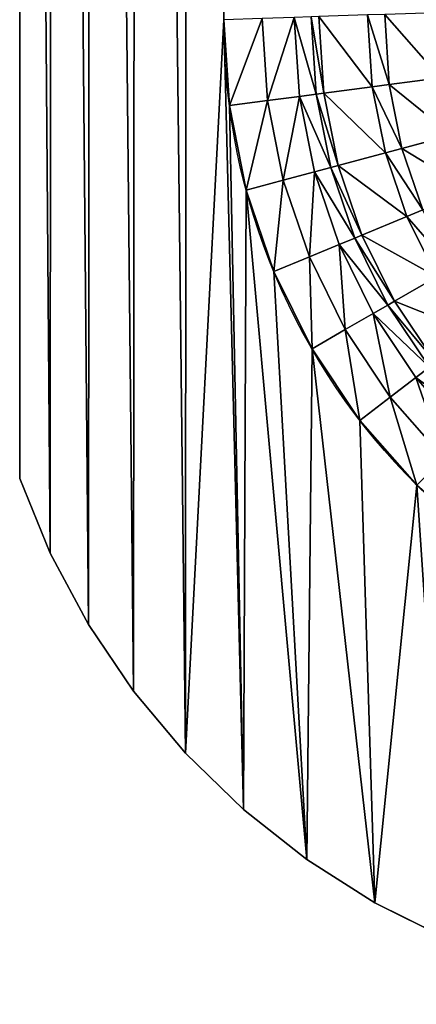
# Model space of a CAD drawing. Units: inches. Extents: x -431 to 448, y -49 to 421.
# Drawn here: x -431 to -392, y -49 to 47 of the extents above; entities that cross this region are included whole.
import ezdxf

# ---------------------------------------------------------------- set-up
doc = ezdxf.new("R2010")
doc.units = ezdxf.units.IN
doc.header["$MEASUREMENT"] = 0
doc.layers.get('0').update_dxf_attribs({"color": 13})

# ---------------------------------------------------------------- blocks, each defined once
blk = doc.blocks.new('BE 2C 880')
at = {"color": 7}
for p, q in [((-430.693, 2.375, -2.869), (-430.693, 374.553, -2.869)), ((-430.693, 2.375), (-430.693, 374.553)), ((-406.415, 39.423, -0.793), (-406.943, 47.481, -0.793)), ((-403.284, 39.836, -2.062), (-403.792, 47.584, -2.062)), ((-401.63, 40.053, -4.281), (-402.127, 47.638, -4.281)), ((-400.879, 40.152, -8.501), (-401.372, 47.663, -8.501)), ((-396.149, 40.775, -173.612), (-396.611, 47.819, -173.612)), ((-394.475, 40.995, -181.438), (-394.925, 47.874, -181.438)), ((-389.466, 41.655, -187.039), (-394.475, 40.995, -181.438)), ((-396.149, 40.775, -173.612), (-400.879, 40.152, -8.501)), ((-394.475, 40.995, -181.438), (-396.149, 40.775, -173.612)), ((-394.862, 34.305, -173.612), (-396.149, 40.775, -173.612)), ((-393.231, 34.742, -181.438), (-394.475, 40.995, -181.438)), ((-403.284, 39.836, -2.062), (-406.415, 39.423, -0.793)), ((-401.63, 40.053, -4.281), (-403.284, 39.836, -2.062)), ((-401.814, 32.442, -2.062), (-403.284, 39.836, -2.062)), ((-400.879, 40.152, -8.501), (-401.63, 40.053, -4.281)), ((-400.202, 32.874, -4.281), (-401.63, 40.053, -4.281)), ((-399.471, 33.07, -8.501), (-400.879, 40.152, -8.501)), ((-406.415, 39.423, -0.793), (-410.14, 38.933)), ((-404.864, 31.625, -0.793), (-406.415, 39.423, -0.793)), ((-388.351, 36.049, -187.039), (-393.231, 34.742, -181.438)), ((-394.862, 34.305, -173.612), (-399.471, 33.07, -8.501)), ((-393.231, 34.742, -181.438), (-394.862, 34.305, -173.612)), ((-392.741, 28.058, -173.612), (-394.862, 34.305, -173.612)), ((-391.181, 28.704, -181.438), (-393.231, 34.742, -181.438)), ((-400.202, 32.874, -4.281), (-401.814, 32.442, -2.062)), ((-399.471, 33.07, -8.501), (-400.202, 32.874, -4.281)), ((-397.849, 25.942, -4.281), (-400.202, 32.874, -4.281)), ((-397.149, 26.232, -8.501), (-399.471, 33.07, -8.501)), ((-401.814, 32.442, -2.062), (-404.864, 31.625, -0.793)), ((-399.391, 25.304, -2.062), (-401.814, 32.442, -2.062)), ((-404.864, 31.625, -0.793), (-408.493, 30.652)), ((-402.308, 24.095, -0.793), (-404.864, 31.625, -0.793)), ((-392.741, 28.058, -173.612), (-397.149, 26.232, -8.501)), ((-391.181, 28.704, -181.438), (-392.741, 28.058, -173.612)), ((-389.824, 22.141, -173.612), (-392.741, 28.058, -173.612)), ((-397.149, 26.232, -8.501), (-397.849, 25.942, -4.281)), ((-393.956, 19.756, -8.501), (-397.149, 26.232, -8.501)), ((-399.391, 25.304, -2.062), (-402.308, 24.095, -0.793)), ((-397.849, 25.942, -4.281), (-399.391, 25.304, -2.062)), ((-396.056, 18.543, -2.062), (-399.391, 25.304, -2.062)), ((-394.611, 19.377, -4.281), (-397.849, 25.942, -4.281)), ((-402.308, 24.095, -0.793), (-405.779, 22.657)), ((-398.791, 16.964, -0.793), (-402.308, 24.095, -0.793)), ((-389.824, 22.141, -173.612), (-393.956, 19.756, -8.501)), ((-394.611, 19.377, -4.281), (-396.056, 18.543, -2.062)), ((-393.956, 19.756, -8.501), (-394.611, 19.377, -4.281)), ((-390.544, 13.291, -4.281), (-394.611, 19.377, -4.281)), ((-389.944, 13.752, -8.501), (-393.956, 19.756, -8.501)), ((-396.056, 18.543, -2.062), (-398.791, 16.964, -0.793)), ((-391.868, 12.275, -2.062), (-396.056, 18.543, -2.062)), ((-398.791, 16.964, -0.793), (-402.045, 15.085)), ((-394.373, 10.353, -0.793), (-398.791, 16.964, -0.793)), ((-390.544, 13.291, -4.281), (-391.868, 12.275, -2.062)), ((-391.868, 12.275, -2.062), (-394.373, 10.353, -0.793)), ((-386.898, 6.607, -2.062), (-391.868, 12.275, -2.062)), ((-394.373, 10.353, -0.793), (-397.355, 8.065)), ((-389.131, 4.374, -0.793), (-394.373, 10.353, -0.793)), ((-427.695, -4.952), (-430.693, 2.375)), ((-430.693, 2.375, -2.869), (-430.693, 2.375)), ((-427.695, -4.952, -2.869), (-430.693, 2.375, -2.869)), ((-427.695, -4.952, -2.869), (-427.695, -4.952)), ((-423.961, -11.933), (-427.695, -4.952)), ((-423.961, -11.933, -2.869), (-427.695, -4.952, -2.869)), ((-419.531, -18.493), (-423.961, -11.933)), ((-423.961, -11.933, -2.869), (-423.961, -11.933)), ((-419.531, -18.493, -2.869), (-423.961, -11.933, -2.869)), ((-419.531, -18.493, -2.869), (-419.531, -18.493)), ((-414.45, -24.564), (-419.531, -18.493)), ((-414.45, -24.564, -2.869), (-419.531, -18.493, -2.869)), ((-408.773, -30.082), (-414.45, -24.564)), ((-414.45, -24.564, -2.869), (-414.45, -24.564)), ((-408.773, -30.082, -2.869), (-414.45, -24.564, -2.869)), ((-402.56, -34.988), (-408.773, -30.082)), ((-408.773, -30.082, -2.869), (-408.773, -30.082)), ((-402.56, -34.988, -2.869), (-408.773, -30.082, -2.869)), ((-402.56, -34.988, -2.869), (-402.56, -34.988)), ((-395.876, -39.23), (-402.56, -34.988)), ((-395.876, -39.23, -2.869), (-402.56, -34.988, -2.869)), ((-395.876, -39.23, -2.869), (-395.876, -39.23)), ((-388.792, -42.764), (-395.876, -39.23)), ((-388.792, -42.764, -2.869), (-395.876, -39.23, -2.869))]:
    blk.add_line(p, q, dxfattribs=at)
at = {"color": 7, "extrusion": (0, 0, -1)}
blk.add_arc((346.147, 47.358), 64.545, 270, 0, dxfattribs=at)
at = {"color": 7}
mesh = blk.add_polyface(dxfattribs=at)
corners = [(-427.695, -4.952), (-430.693, 374.553), (-430.693, 2.375), (-427.49, 381.21), (-423.961, -11.933), (-423.654, 387.523), (-419.531, -18.493), (-419.221, 393.432), (-414.45, -24.564), (-414.233, 398.881), (-410.693, 47.358), (-408.773, -30.082), (-410.14, 38.933), (-408.493, 30.652), (-402.56, -34.988), (-405.779, 22.657), (-402.045, 15.085), (-395.876, -39.23), (-397.355, 8.065), (-391.788, 1.717), (-388.792, -42.764), (-385.44, -3.849), (-381.383, -45.552), (-378.42, -8.54), (-373.726, -47.565), (-370.848, -12.274), (-367.151, -48.587), (-368.293, -13.142), (-362.853, -14.988), (-366.618, -48.681), (-366.496, -48.689), (-357.997, -49.188), (-354.572, -16.635), (-346.147, -17.188), (389.516, -49.188), (-69.238, -17.188), (-60.813, -16.635), (-52.533, -14.988), (-44.538, -12.274), (-36.965, -8.54), (84.428, -16.635), (-29.945, -3.849), (-23.598, 1.717), (76.147, -14.988), (-18.031, 8.065), (-13.34, 15.085), (70.707, -13.142), (68.152, -12.274), (-9.606, 22.657), (60.58, -8.54), (-6.892, 30.652), (53.56, -3.849), (-5.245, 38.933), (47.212, 1.717), (-4.693, 47.358), (43.803, 5.604), (41.645, 8.065), (36.955, 15.085), (33.221, 22.657), (30.507, 30.652), (28.86, 38.933), (-4.693, 324.267), (-4.528, 404.353), (0.41, 398.858), (4.788, 392.908), (5.404, 391.873), (28.307, 47.358), (8.565, 386.56), (11.706, 379.874), (13.702, 375.705), (16.15, 371.784), (19.021, 368.161), (22.279, 364.881), (25.882, 361.986), (34.307, 20.454), (48.307, 0.757), (92.853, -17.188), (363.762, -17.188), (372.187, -16.635), (380.467, -14.988), (388.462, -12.274), (396.035, -8.54), (396.664, -47.323), (403.055, -3.849), (403.596, -44.77), (409.402, 1.717), (410.246, -41.554), (414.969, 8.065), (416.552, -37.705), (419.66, 15.085), (422.452, -33.261), (423.394, 22.657), (427.891, -28.262), (426.108, 30.652), (427.755, 38.933), (428.307, 47.358), (432.817, -22.757), (428.307, 258.267), (432.38, 328.957), (436.825, 323.057), (437.184, -16.799), (440.674, 316.752), (440.949, -10.443), (443.89, 310.101), (444.076, -3.751), (446.442, 303.169), (446.537, 3.215), (448.307, 296.021), (448.307, 10.386), (28.307, 258.267), (29.786, 359.511), (28.307, 171.756), (28.86, 266.692), (30.507, 274.973), (33.942, 357.487), (33.221, 282.967), (36.955, 290.54), (38.298, 355.94), (41.645, 297.56), (42.799, 354.889), (47.212, 303.908), (43.452, 354.812), (47.102, 354.812), (47.491, 354.775), (53.56, 309.474), (51.685, 354.812), (60.58, 314.165), (68.152, 317.899), (76.147, 320.613), (84.428, 322.26), (388.733, 354.812), (92.853, 322.812), (363.762, 322.812), (372.187, 322.26), (380.467, 320.613), (385.907, 318.767), (388.462, 317.899), (396.035, 314.165), (395.905, 353.042), (402.87, 350.581), (403.055, 309.474), (409.563, 347.454), (409.402, 303.908), (412.811, 300.02), (415.919, 343.689), (414.969, 297.56), (419.66, 290.54), (421.877, 339.323), (422.307, 285.171), (427.382, 334.396), (423.394, 282.967), (426.108, 274.973), (427.755, 266.692), (-410.693, 324.267), (-408.738, 403.818), (-410.693, 207.997), (-410.14, 332.692), (-408.493, 340.973), (-402.789, 408.197), (-405.779, 348.967), (-402.045, 356.54), (-396.44, 411.974), (-397.355, 363.56), (-391.788, 369.908), (-389.754, 415.115), (-385.44, 375.474), (-382.794, 417.59), (-378.42, 380.165), (-375.626, 419.374), (-370.848, 383.899), (-368.318, 420.452), (-362.853, 386.613), (-360.939, 420.812), (-354.572, 388.26), (-28.856, 420.812), (-346.147, 388.812), (-69.238, 388.812), (-60.813, 388.26), (-52.533, 386.613), (-47.093, 384.767), (-44.538, 383.899), (-36.965, 380.165), (-29.945, 375.474), (-23.598, 369.908), (-22.199, 417.61), (-18.031, 363.56), (-15.886, 413.774), (-13.34, 356.54), (-9.977, 409.341), (-9.606, 348.967), (-6.892, 340.973), (-5.245, 332.692)]
mesh.append_faces([[corners[k] for k in face] for face in [(0, 1, 2), (58, 57, 74), (53, 51, 75), (107, 106, 108), (153, 10, 155)]], dxfattribs={"vtx0": -1, "color": 7})
mesh.append_faces([[corners[k] for k in face] for face in [(1, 0, 3), (3, 4, 5), (5, 6, 7), (7, 8, 9), (10, 11, 12), (12, 11, 13), (13, 14, 15), (15, 14, 16), (16, 17, 18), (18, 17, 19), (19, 20, 21), (21, 22, 23), (23, 24, 25), (25, 26, 27), (27, 26, 28), (28, 31, 32), (32, 31, 33), (33, 34, 35), (35, 34, 36), (36, 34, 37), (37, 34, 38), (38, 34, 39), (39, 40, 41), (41, 40, 42), (42, 43, 44), (44, 43, 45), (45, 47, 48), (48, 49, 50), (50, 51, 52), (52, 53, 54), (54, 60, 61), (62, 60, 63), (63, 60, 64), (64, 60, 65), (65, 66, 67), (67, 66, 68), (68, 66, 69), (69, 66, 70), (70, 66, 71), (71, 66, 72), (72, 66, 73), (40, 34, 76), (76, 34, 77), (77, 34, 78), (78, 34, 79), (79, 34, 80), (80, 34, 81), (81, 82, 83), (83, 84, 85), (85, 86, 87), (87, 88, 89), (89, 90, 91), (91, 92, 93), (93, 92, 94), (94, 92, 95), (95, 96, 97), (98, 96, 99), (99, 100, 101), (101, 102, 103), (103, 104, 105), (105, 106, 107), (73, 109, 110), (109, 73, 111), (111, 73, 66), (110, 113, 114), (114, 116, 117), (117, 118, 119), (119, 120, 121), (121, 120, 122), (122, 120, 123), (123, 124, 125), (125, 129, 130), (130, 137, 138), (138, 137, 139), (139, 140, 141), (141, 143, 144), (144, 146, 147), (147, 148, 149), (149, 152, 98), (9, 153, 154), (154, 157, 158), (158, 160, 161), (161, 163, 164), (164, 165, 166), (166, 167, 168), (168, 169, 170), (170, 171, 172), (172, 173, 174), (174, 183, 184), (184, 185, 186), (186, 187, 188), (188, 189, 62)]], dxfattribs={"vtx0": -1, "vtx1": -1, "color": 7})
mesh.append_faces([[corners[k] for k in face] for face in [(9, 8, 10), (39, 34, 40), (52, 51, 53), (54, 57, 58), (61, 60, 62), (97, 96, 98), (153, 9, 10)]], dxfattribs={"vtx0": -1, "vtx1": -1, "vtx2": -1, "color": 7})
mesh.append_faces([[corners[k] for k in face] for face in [(3, 0, 4), (5, 4, 6), (7, 6, 8), (10, 8, 11), (13, 11, 14), (16, 14, 17), (19, 17, 20), (21, 20, 22), (23, 22, 24), (25, 24, 26), (28, 26, 29), (28, 29, 30), (28, 30, 31), (33, 31, 34), (42, 40, 43), (45, 43, 46), (45, 46, 47), (48, 47, 49), (50, 49, 51), (54, 53, 55), (54, 55, 56), (54, 56, 57), (54, 58, 59), (54, 59, 60), (65, 60, 66), (81, 34, 82), (83, 82, 84), (85, 84, 86), (87, 86, 88), (89, 88, 90), (91, 90, 92), (95, 92, 96), (99, 96, 100), (101, 100, 102), (103, 102, 104), (105, 104, 106), (110, 109, 112), (110, 112, 113), (114, 113, 115), (114, 115, 116), (117, 116, 118), (119, 118, 120), (123, 120, 124), (125, 124, 126), (125, 126, 127), (125, 127, 128), (125, 128, 129), (130, 129, 131), (130, 131, 132), (130, 132, 133), (130, 133, 134), (130, 134, 135), (130, 135, 136), (130, 136, 137), (139, 137, 140), (141, 140, 142), (141, 142, 143), (144, 143, 145), (144, 145, 146), (147, 146, 148), (149, 148, 150), (149, 150, 151), (149, 151, 152), (98, 152, 97), (154, 153, 156), (154, 156, 157), (158, 157, 159), (158, 159, 160), (161, 160, 162), (161, 162, 163), (164, 163, 165), (166, 165, 167), (168, 167, 169), (170, 169, 171), (172, 171, 173), (174, 173, 175), (174, 175, 176), (174, 176, 177), (174, 177, 178), (174, 178, 179), (174, 179, 180), (174, 180, 181), (174, 181, 182), (174, 182, 183), (184, 183, 185), (186, 185, 187), (188, 187, 189), (62, 189, 190), (62, 190, 191), (62, 191, 61)]], dxfattribs={"vtx0": -1, "vtx2": -1, "color": 7})
mesh = blk.add_polyface(dxfattribs=at)
corners = [(-430.693, 374.553), (-430.693, 2.375, -2.869), (-430.693, 2.375), (-430.693, 374.553, -2.869)]
mesh.append_faces([[corners[k] for k in face] for face in [(0, 1, 2), (1, 0, 3)]], dxfattribs={"vtx0": -1, "color": 7})
mesh = blk.add_polyface(dxfattribs=at)
corners = [(-410.14, 38.933), (-406.943, 47.481, -0.793), (-410.693, 47.358), (-406.415, 39.423, -0.793)]
mesh.append_faces([[corners[k] for k in face] for face in [(0, 1, 2), (1, 0, 3)]], dxfattribs={"vtx0": -1, "color": 7})
mesh = blk.add_polyface(dxfattribs=at)
corners = [(-406.415, 39.423, -0.793), (-403.792, 47.584, -2.062), (-406.943, 47.481, -0.793), (-403.284, 39.836, -2.062)]
mesh.append_faces([[corners[k] for k in face] for face in [(0, 1, 2), (1, 0, 3)]], dxfattribs={"vtx0": -1, "color": 7})
mesh = blk.add_polyface(dxfattribs=at)
corners = [(-401.63, 40.053, -4.281), (-403.792, 47.584, -2.062), (-403.284, 39.836, -2.062), (-402.127, 47.638, -4.281)]
mesh.append_faces([[corners[k] for k in face] for face in [(0, 1, 2), (1, 0, 3)]], dxfattribs={"vtx0": -1, "color": 7})
mesh = blk.add_polyface(dxfattribs=at)
corners = [(-400.879, 40.152, -8.501), (-402.127, 47.638, -4.281), (-401.63, 40.053, -4.281), (-401.372, 47.663, -8.501)]
mesh.append_faces([[corners[k] for k in face] for face in [(0, 1, 2), (1, 0, 3)]], dxfattribs={"vtx0": -1, "color": 7})
mesh = blk.add_polyface(dxfattribs=at)
corners = [(-396.149, 40.775, -173.612), (-401.372, 47.663, -8.501), (-400.879, 40.152, -8.501), (-396.611, 47.819, -173.612)]
mesh.append_faces([[corners[k] for k in face] for face in [(0, 1, 2), (1, 0, 3)]], dxfattribs={"vtx0": -1, "color": 7})
mesh = blk.add_polyface(dxfattribs=at)
corners = [(-394.475, 40.995, -181.438), (-396.611, 47.819, -173.612), (-396.149, 40.775, -173.612), (-394.925, 47.874, -181.438)]
mesh.append_faces([[corners[k] for k in face] for face in [(0, 1, 2), (1, 0, 3)]], dxfattribs={"vtx0": -1, "color": 7})
mesh = blk.add_polyface(dxfattribs=at)
corners = [(-389.466, 41.655, -187.039), (-394.925, 47.874, -181.438), (-394.475, 40.995, -181.438), (-389.885, 48.039, -187.039)]
mesh.append_faces([[corners[k] for k in face] for face in [(0, 1, 2), (1, 0, 3)]], dxfattribs={"vtx0": -1, "color": 7})
mesh = blk.add_polyface(dxfattribs=at)
corners = [(-388.351, 36.049, -187.039), (-394.475, 40.995, -181.438), (-393.231, 34.742, -181.438), (-389.466, 41.655, -187.039)]
mesh.append_faces([[corners[k] for k in face] for face in [(0, 1, 2), (1, 0, 3)]], dxfattribs={"vtx0": -1, "color": 7})
mesh = blk.add_polyface(dxfattribs=at)
corners = [(-394.862, 34.305, -173.612), (-400.879, 40.152, -8.501), (-399.471, 33.07, -8.501), (-396.149, 40.775, -173.612)]
mesh.append_faces([[corners[k] for k in face] for face in [(0, 1, 2), (1, 0, 3)]], dxfattribs={"vtx0": -1, "color": 7})
mesh = blk.add_polyface(dxfattribs=at)
corners = [(-393.231, 34.742, -181.438), (-396.149, 40.775, -173.612), (-394.862, 34.305, -173.612), (-394.475, 40.995, -181.438)]
mesh.append_faces([[corners[k] for k in face] for face in [(0, 1, 2), (1, 0, 3)]], dxfattribs={"vtx0": -1, "color": 7})
mesh = blk.add_polyface(dxfattribs=at)
corners = [(-404.864, 31.625, -0.793), (-403.284, 39.836, -2.062), (-406.415, 39.423, -0.793), (-401.814, 32.442, -2.062)]
mesh.append_faces([[corners[k] for k in face] for face in [(0, 1, 2), (1, 0, 3)]], dxfattribs={"vtx0": -1, "color": 7})
mesh = blk.add_polyface(dxfattribs=at)
corners = [(-400.202, 32.874, -4.281), (-403.284, 39.836, -2.062), (-401.814, 32.442, -2.062), (-401.63, 40.053, -4.281)]
mesh.append_faces([[corners[k] for k in face] for face in [(0, 1, 2), (1, 0, 3)]], dxfattribs={"vtx0": -1, "color": 7})
mesh = blk.add_polyface(dxfattribs=at)
corners = [(-399.471, 33.07, -8.501), (-401.63, 40.053, -4.281), (-400.202, 32.874, -4.281), (-400.879, 40.152, -8.501)]
mesh.append_faces([[corners[k] for k in face] for face in [(0, 1, 2), (1, 0, 3)]], dxfattribs={"vtx0": -1, "color": 7})
mesh = blk.add_polyface(dxfattribs=at)
corners = [(-408.493, 30.652), (-406.415, 39.423, -0.793), (-410.14, 38.933), (-404.864, 31.625, -0.793)]
mesh.append_faces([[corners[k] for k in face] for face in [(0, 1, 2), (1, 0, 3)]], dxfattribs={"vtx0": -1, "color": 7})
mesh = blk.add_polyface(dxfattribs=at)
corners = [(-386.514, 30.637, -187.039), (-393.231, 34.742, -181.438), (-391.181, 28.704, -181.438), (-388.351, 36.049, -187.039)]
mesh.append_faces([[corners[k] for k in face] for face in [(0, 1, 2), (1, 0, 3)]], dxfattribs={"vtx0": -1, "color": 7})
mesh = blk.add_polyface(dxfattribs=at)
corners = [(-392.741, 28.058, -173.612), (-399.471, 33.07, -8.501), (-397.149, 26.232, -8.501), (-394.862, 34.305, -173.612)]
mesh.append_faces([[corners[k] for k in face] for face in [(0, 1, 2), (1, 0, 3)]], dxfattribs={"vtx0": -1, "color": 7})
mesh = blk.add_polyface(dxfattribs=at)
corners = [(-391.181, 28.704, -181.438), (-394.862, 34.305, -173.612), (-392.741, 28.058, -173.612), (-393.231, 34.742, -181.438)]
mesh.append_faces([[corners[k] for k in face] for face in [(0, 1, 2), (1, 0, 3)]], dxfattribs={"vtx0": -1, "color": 7})
mesh = blk.add_polyface(dxfattribs=at)
corners = [(-397.849, 25.942, -4.281), (-401.814, 32.442, -2.062), (-399.391, 25.304, -2.062), (-400.202, 32.874, -4.281)]
mesh.append_faces([[corners[k] for k in face] for face in [(0, 1, 2), (1, 0, 3)]], dxfattribs={"vtx0": -1, "color": 7})
mesh = blk.add_polyface(dxfattribs=at)
corners = [(-397.149, 26.232, -8.501), (-400.202, 32.874, -4.281), (-397.849, 25.942, -4.281), (-399.471, 33.07, -8.501)]
mesh.append_faces([[corners[k] for k in face] for face in [(0, 1, 2), (1, 0, 3)]], dxfattribs={"vtx0": -1, "color": 7})
mesh = blk.add_polyface(dxfattribs=at)
corners = [(-402.308, 24.095, -0.793), (-401.814, 32.442, -2.062), (-404.864, 31.625, -0.793), (-399.391, 25.304, -2.062)]
mesh.append_faces([[corners[k] for k in face] for face in [(0, 1, 2), (1, 0, 3)]], dxfattribs={"vtx0": -1, "color": 7})
mesh = blk.add_polyface(dxfattribs=at)
corners = [(-405.779, 22.657), (-404.864, 31.625, -0.793), (-408.493, 30.652), (-402.308, 24.095, -0.793)]
mesh.append_faces([[corners[k] for k in face] for face in [(0, 1, 2), (1, 0, 3)]], dxfattribs={"vtx0": -1, "color": 7})
mesh = blk.add_polyface(dxfattribs=at)
corners = [(-389.824, 22.141, -173.612), (-397.149, 26.232, -8.501), (-393.956, 19.756, -8.501), (-392.741, 28.058, -173.612)]
mesh.append_faces([[corners[k] for k in face] for face in [(0, 1, 2), (1, 0, 3)]], dxfattribs={"vtx0": -1, "color": 7})
mesh = blk.add_polyface(dxfattribs=at)
corners = [(-388.361, 22.986, -181.438), (-392.741, 28.058, -173.612), (-389.824, 22.141, -173.612), (-391.181, 28.704, -181.438)]
mesh.append_faces([[corners[k] for k in face] for face in [(0, 1, 2), (1, 0, 3)]], dxfattribs={"vtx0": -1, "color": 7})
mesh = blk.add_polyface(dxfattribs=at)
corners = [(-393.956, 19.756, -8.501), (-397.849, 25.942, -4.281), (-394.611, 19.377, -4.281), (-397.149, 26.232, -8.501)]
mesh.append_faces([[corners[k] for k in face] for face in [(0, 1, 2), (1, 0, 3)]], dxfattribs={"vtx0": -1, "color": 7})
mesh = blk.add_polyface(dxfattribs=at)
corners = [(-398.791, 16.964, -0.793), (-399.391, 25.304, -2.062), (-402.308, 24.095, -0.793), (-396.056, 18.543, -2.062)]
mesh.append_faces([[corners[k] for k in face] for face in [(0, 1, 2), (1, 0, 3)]], dxfattribs={"vtx0": -1, "color": 7})
mesh = blk.add_polyface(dxfattribs=at)
corners = [(-394.611, 19.377, -4.281), (-399.391, 25.304, -2.062), (-396.056, 18.543, -2.062), (-397.849, 25.942, -4.281)]
mesh.append_faces([[corners[k] for k in face] for face in [(0, 1, 2), (1, 0, 3)]], dxfattribs={"vtx0": -1, "color": 7})
mesh = blk.add_polyface(dxfattribs=at)
corners = [(-402.045, 15.085), (-402.308, 24.095, -0.793), (-405.779, 22.657), (-398.791, 16.964, -0.793)]
mesh.append_faces([[corners[k] for k in face] for face in [(0, 1, 2), (1, 0, 3)]], dxfattribs={"vtx0": -1, "color": 7})
mesh = blk.add_polyface(dxfattribs=at)
corners = [(-386.159, 16.656, -173.612), (-393.956, 19.756, -8.501), (-389.944, 13.752, -8.501), (-389.824, 22.141, -173.612)]
mesh.append_faces([[corners[k] for k in face] for face in [(0, 1, 2), (1, 0, 3)]], dxfattribs={"vtx0": -1, "color": 7})
mesh = blk.add_polyface(dxfattribs=at)
corners = [(-390.544, 13.291, -4.281), (-396.056, 18.543, -2.062), (-391.868, 12.275, -2.062), (-394.611, 19.377, -4.281)]
mesh.append_faces([[corners[k] for k in face] for face in [(0, 1, 2), (1, 0, 3)]], dxfattribs={"vtx0": -1, "color": 7})
mesh = blk.add_polyface(dxfattribs=at)
corners = [(-389.944, 13.752, -8.501), (-394.611, 19.377, -4.281), (-390.544, 13.291, -4.281), (-393.956, 19.756, -8.501)]
mesh.append_faces([[corners[k] for k in face] for face in [(0, 1, 2), (1, 0, 3)]], dxfattribs={"vtx0": -1, "color": 7})
mesh = blk.add_polyface(dxfattribs=at)
corners = [(-394.373, 10.353, -0.793), (-396.056, 18.543, -2.062), (-398.791, 16.964, -0.793), (-391.868, 12.275, -2.062)]
mesh.append_faces([[corners[k] for k in face] for face in [(0, 1, 2), (1, 0, 3)]], dxfattribs={"vtx0": -1, "color": 7})
mesh = blk.add_polyface(dxfattribs=at)
corners = [(-397.355, 8.065), (-398.791, 16.964, -0.793), (-402.045, 15.085), (-394.373, 10.353, -0.793)]
mesh.append_faces([[corners[k] for k in face] for face in [(0, 1, 2), (1, 0, 3)]], dxfattribs={"vtx0": -1, "color": 7})
mesh = blk.add_polyface(dxfattribs=at)
corners = [(-385.718, 7.787, -4.281), (-391.868, 12.275, -2.062), (-386.898, 6.607, -2.062), (-390.544, 13.291, -4.281)]
mesh.append_faces([[corners[k] for k in face] for face in [(0, 1, 2), (1, 0, 3)]], dxfattribs={"vtx0": -1, "color": 7})
mesh = blk.add_polyface(dxfattribs=at)
corners = [(-389.131, 4.374, -0.793), (-391.868, 12.275, -2.062), (-394.373, 10.353, -0.793), (-386.898, 6.607, -2.062)]
mesh.append_faces([[corners[k] for k in face] for face in [(0, 1, 2), (1, 0, 3)]], dxfattribs={"vtx0": -1, "color": 7})
mesh = blk.add_polyface(dxfattribs=at)
corners = [(-391.788, 1.717), (-394.373, 10.353, -0.793), (-397.355, 8.065), (-389.131, 4.374, -0.793)]
mesh.append_faces([[corners[k] for k in face] for face in [(0, 1, 2), (1, 0, 3)]], dxfattribs={"vtx0": -1, "color": 7})
mesh = blk.add_polyface(dxfattribs=at)
corners = [(-430.693, 2.375), (-427.695, -4.952, -2.869), (-427.695, -4.952), (-430.693, 2.375, -2.869)]
mesh.append_faces([[corners[k] for k in face] for face in [(0, 1, 2), (1, 0, 3)]], dxfattribs={"vtx0": -1, "color": 7})
mesh = blk.add_polyface(dxfattribs=at)
corners = [(-427.695, -4.952), (-423.961, -11.933, -2.869), (-423.961, -11.933), (-427.695, -4.952, -2.869)]
mesh.append_faces([[corners[k] for k in face] for face in [(0, 1, 2), (1, 0, 3)]], dxfattribs={"vtx0": -1, "color": 7})
mesh = blk.add_polyface(dxfattribs=at)
corners = [(-423.961, -11.933), (-419.531, -18.493, -2.869), (-419.531, -18.493), (-423.961, -11.933, -2.869)]
mesh.append_faces([[corners[k] for k in face] for face in [(0, 1, 2), (1, 0, 3)]], dxfattribs={"vtx0": -1, "color": 7})
mesh = blk.add_polyface(dxfattribs=at)
corners = [(-419.531, -18.493), (-414.45, -24.564, -2.869), (-414.45, -24.564), (-419.531, -18.493, -2.869)]
mesh.append_faces([[corners[k] for k in face] for face in [(0, 1, 2), (1, 0, 3)]], dxfattribs={"vtx0": -1, "color": 7})
mesh = blk.add_polyface(dxfattribs=at)
corners = [(-408.773, -30.082), (-414.45, -24.564, -2.869), (-408.773, -30.082, -2.869), (-414.45, -24.564)]
mesh.append_faces([[corners[k] for k in face] for face in [(0, 1, 2), (1, 0, 3)]], dxfattribs={"vtx0": -1, "color": 7})
mesh = blk.add_polyface(dxfattribs=at)
corners = [(-402.56, -34.988), (-408.773, -30.082, -2.869), (-402.56, -34.988, -2.869), (-408.773, -30.082)]
mesh.append_faces([[corners[k] for k in face] for face in [(0, 1, 2), (1, 0, 3)]], dxfattribs={"vtx0": -1, "color": 7})
mesh = blk.add_polyface(dxfattribs=at)
corners = [(-395.876, -39.23), (-402.56, -34.988, -2.869), (-395.876, -39.23, -2.869), (-402.56, -34.988)]
mesh.append_faces([[corners[k] for k in face] for face in [(0, 1, 2), (1, 0, 3)]], dxfattribs={"vtx0": -1, "color": 7})
mesh = blk.add_polyface(dxfattribs=at)
corners = [(-388.792, -42.764), (-395.876, -39.23, -2.869), (-388.792, -42.764, -2.869), (-395.876, -39.23)]
mesh.append_faces([[corners[k] for k in face] for face in [(0, 1, 2), (1, 0, 3)]], dxfattribs={"vtx0": -1, "color": 7})

msp = doc.modelspace()

# ---------------------------------------------------------------- block references
at = {"color": 7}
msp.add_blockref('BE 2C 880', (0, 0), dxfattribs=at)

doc.saveas('drawing.dxf')
